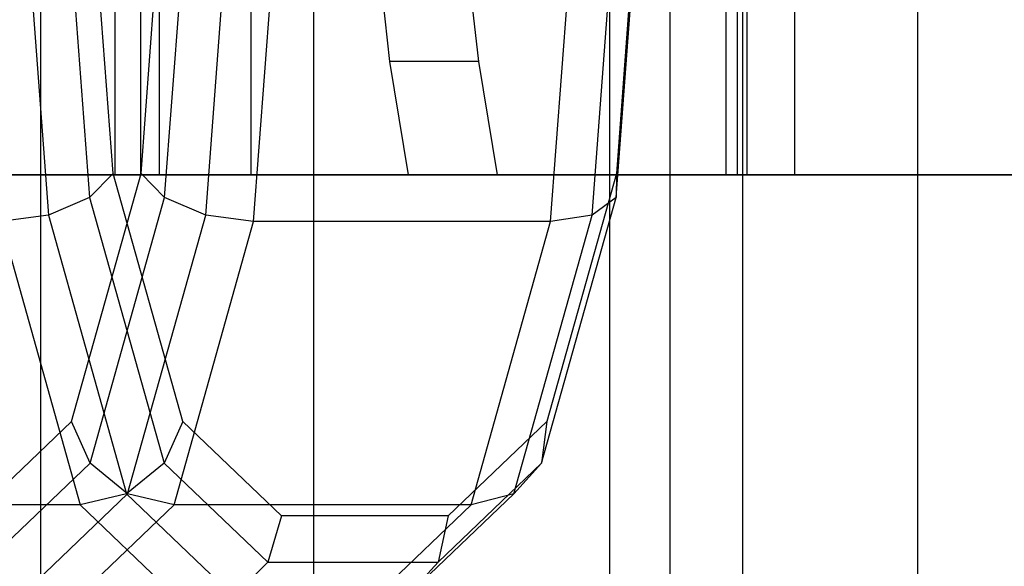
# Model space of a CAD drawing. Extents: x -4275 to 4275, y -4500 to 4500.
# Drawn here: x -29 to 3, y -989 to -971 of the extents above; entities that cross this region are included whole.
import ezdxf

# ---------------------------------------------------------------- set-up
doc = ezdxf.new("R2010")
doc.units = 0

msp = doc.modelspace()

# ---------------------------------------------------------------- linework, layer by layer
at = {"color": 0}
for p, q in [((-8, -2278.60409, 400.536962), (-8, 2278.60409, 400.536962)), ((-5.656854, -2278.60409, 406.193816), (-5.656854, 2278.60409, 406.193816)), ((-5.656854, -2278.60409, 394.880108), (-5.656854, 2278.60409, 394.880108)), ((0, -2278.60409, 408.536962), (0, 2278.60409, 408.536962)), ((0, -2278.60409, 392.536962), (0, 2278.60409, 392.536962)), ((0, -2162.880784, 2631.755911), (0, 2162.880784, 2631.755911)), ((-9.949606, -2162.056842, 2630.77596), (-9.949606, 2162.056842, 2630.77596)), ((-19.516855, -2159.616679, 2627.873767), (-19.516855, 2159.616679, 2627.873767)), ((-28.334082, -2155.654069, 2623.160861), (-28.334082, 2155.654069, 2623.160861)), ((-28.334082, -2084.345931, 2538.35096), (-28.334082, 2084.345931, 2538.35096)), ((-19.516855, -2080.383321, 2533.638054), (-19.516855, 2080.383321, 2533.638054)), ((-9.949606, -2077.943158, 2530.735861), (-9.949606, 2077.943158, 2530.735861)), ((0, -2077.119216, 2529.755911), (0, 2077.119216, 2529.755911)), ((-8, -2034.620933, 1800), (-8, 2034.615069, 1800.538208)), ((-5.656854, -2034.620184, 1794.343146), (-5.656854, 2034.615817, 1794.881354)), ((-5.656854, -2034.621681, 1805.656854), (-5.656854, 2034.614321, 1806.195062)), ((0, -2034.619875, 1792), (0, 2034.616127, 1792.538208)), ((0, -2034.621991, 1808), (0, 2034.614011, 1808.538208)), ((-25.937358, -944, 2628.12335), (-25.937358, -976, 2628.12335)), ((-25.105041, -976, 2534.115394), (-25.105041, -944, 2534.115394)), ((-24.496687, -976, 2625.491911), (-24.496687, -944, 2625.491911)), ((-21.551109, -944, 2535.580058), (-21.551109, -976, 2535.580058)), ((-6.194224, -976, 2531.089391), (-6.194224, -944, 2531.089391)), ((-5.837254, -944, 2634.441609), (-5.837254, -976, 2634.441609)), ((-5.513256, -976, 2631.459156), (-5.513256, -944, 2631.459156)), ((-3.989324, -944, 2527.940726), (-3.989324, -976, 2527.940726)), ((-29.013774, -965, 2458.397034), (-28.089365, -977.291949, 2461.558266)), ((-27.640769, -965, 2459.179959), (-26.759107, -976.723543, 2462.195008)), ((-25.99588, -975.947086, 2463.373008), (-26.819149, -965, 2460.557647)), ((-25.096039, -975.947086, 2523.457343), (-24.27277, -965, 2526.272704)), ((-24.332812, -976.723543, 2524.635343), (-23.45115, -965, 2527.650393)), ((-23.002554, -977.291949, 2525.272086), (-22.078145, -965, 2528.433317)), ((-21.461706, -977.5, 2525.196956), (-20.521651, -965, 2528.411694)), ((-11.863653, -977.5, 2522.390289), (-10.923598, -965, 2525.605027)), ((-10.525085, -977.291949, 2521.623418), (-9.600676, -965, 2524.78465)), ((-9.747464, -976.723543, 2520.370289), (-8.865802, -965, 2523.385338)), ((-8.915885, -965, 2521.782036), (-9.739154, -975.947086, 2518.966675)), ((-17.508513, -968.381527, 2492.397541), (-17.067459, -972.331909, 2493.905828)), ((-14.188043, -972.331909, 2493.063828), (-14.629097, -968.381527, 2491.555541)), ((-17.067459, -972.331909, 2493.905828), (-16.464184, -976, 2495.968868)), ((-14.188043, -972.331909, 2493.063828), (-17.067459, -972.331909, 2493.905828)), ((-13.584768, -976, 2495.126868), (-14.188043, -972.331909, 2493.063828)), ((-25.937358, -976, 2628.12335), (-42.089539, -976, 2614.594063)), ((-39.751525, -976, 2612.714252), (-24.496687, -976, 2625.491911)), ((-34.700484, -976, 2501.301536), (-25.105041, -976, 2534.115394)), ((-33.841895, -976, 2538.673207), (-25.105041, -976, 2534.115394)), ((-21.551109, -976, 2535.580058), (-31.962083, -976, 2541.011221)), ((-21.551109, -976, 2535.580058), (-31.821068, -976, 2500.459536)), ((-27.345252, -983.960909, 2515.765633), (-25.096039, -975.947086, 2523.457343)), ((-25.99588, -975.947086, 2463.373008), (-26.759107, -976.723543, 2462.195008)), ((-23.746667, -983.960909, 2471.064718), (-25.99588, -975.947086, 2463.373008)), ((-5.837254, -976, 2634.441609), (-25.937358, -976, 2628.12335)), ((-24.332812, -976.723543, 2524.635343), (-25.096039, -975.947086, 2523.457343)), ((-24.496687, -976, 2625.491911), (-5.513256, -976, 2631.459156)), ((-16.464184, -976, 2495.968868), (-6.194224, -976, 2531.089391)), ((-16.464184, -976, 2495.968868), (-13.584768, -976, 2495.126868)), ((-3.989324, -976, 2527.940726), (-13.584768, -976, 2495.126868)), ((-9.739154, -975.947086, 2518.966675), (-11.988367, -983.960909, 2511.274966)), ((-9.739154, -975.947086, 2518.966675), (-9.747464, -976.723543, 2520.370289)), ((5.502678, -976, 2530.055758), (-6.194224, -976, 2531.089391)), ((15.150713, -976, 2632.586943), (-5.837254, -976, 2634.441609)), ((-5.513256, -976, 2631.459156), (14.308713, -976, 2629.707527)), ((-3.989324, -976, 2527.940726), (5.826676, -976, 2527.073305)), ((-26.759107, -976.723543, 2462.195008), (-28.089365, -977.291949, 2461.558266)), ((-26.759107, -976.723543, 2462.195008), (-24.350361, -985.305772, 2470.432277)), ((-26.741558, -985.305772, 2516.398074), (-24.332812, -976.723543, 2524.635343)), ((-23.002554, -977.291949, 2525.272086), (-24.332812, -976.723543, 2524.635343)), ((-12.15621, -985.305772, 2512.13302), (-9.747464, -976.723543, 2520.370289)), ((-9.747464, -976.723543, 2520.370289), (-10.525085, -977.291949, 2521.623418)), ((-28.089365, -977.291949, 2461.558266), (-29.630213, -977.5, 2461.633395)), ((-28.089365, -977.291949, 2461.558266), (-25.563833, -986.29028, 2470.194911)), ((-25.528086, -986.29028, 2516.63544), (-23.002554, -977.291949, 2525.272086)), ((-21.461706, -977.5, 2525.196956), (-23.002554, -977.291949, 2525.272086)), ((-13.050617, -986.29028, 2512.986773), (-10.525085, -977.291949, 2521.623418)), ((-10.525085, -977.291949, 2521.623418), (-11.863653, -977.5, 2522.390289)), ((-29.630213, -977.5, 2461.633395), (-27.061934, -986.650635, 2470.416223)), ((-24.029985, -986.650635, 2516.414128), (-21.461706, -977.5, 2525.196956)), ((-11.863653, -977.5, 2522.390289), (-21.461706, -977.5, 2525.196956)), ((-14.431932, -986.650635, 2513.607461), (-11.863653, -977.5, 2522.390289)), ((-30.528586, -987, 2504.87948), (-27.345252, -983.960909, 2515.765633)), ((-26.741558, -985.305772, 2516.398074), (-27.345252, -983.960909, 2515.765633)), ((-23.746667, -983.960909, 2471.064718), (-24.350361, -985.305772, 2470.432277)), ((-20.563333, -987, 2481.950871), (-23.746667, -983.960909, 2471.064718)), ((-11.988367, -983.960909, 2511.274966), (-15.171701, -987, 2500.388813)), ((-11.988367, -983.960909, 2511.274966), (-12.15621, -985.305772, 2512.13302)), ((-30.087392, -988.5, 2504.956214), (-26.741558, -985.305772, 2516.398074)), ((-25.528086, -986.29028, 2516.63544), (-26.741558, -985.305772, 2516.398074)), ((-24.350361, -985.305772, 2470.432277), (-25.563833, -986.29028, 2470.194911)), ((-24.350361, -985.305772, 2470.432277), (-21.004527, -988.5, 2481.874137)), ((-15.502044, -988.5, 2500.69116), (-12.15621, -985.305772, 2512.13302)), ((-12.15621, -985.305772, 2512.13302), (-13.050617, -986.29028, 2512.986773)), ((-28.992878, -989.598076, 2504.786775), (-25.528086, -986.29028, 2516.63544)), ((-25.563833, -986.29028, 2470.194911), (-27.061934, -986.650635, 2470.416223)), ((-25.563833, -986.29028, 2470.194911), (-22.099041, -989.598076, 2482.043576)), ((-24.029985, -986.650635, 2516.414128), (-25.528086, -986.29028, 2516.63544)), ((-16.515409, -989.598076, 2501.138107), (-13.050617, -986.29028, 2512.986773)), ((-13.050617, -986.29028, 2512.986773), (-14.431932, -986.650635, 2513.607461)), ((-27.061934, -986.650635, 2470.416223), (-36.659987, -986.650635, 2473.22289)), ((-27.538319, -990, 2504.416562), (-24.029985, -986.650635, 2516.414128)), ((-27.061934, -986.650635, 2470.416223), (-23.5536, -990, 2482.413789)), ((-14.431932, -986.650635, 2513.607461), (-24.029985, -986.650635, 2516.414128)), ((-17.940266, -990, 2501.609895), (-14.431932, -986.650635, 2513.607461)), ((-20.563333, -987, 2481.950871), (-21.004527, -988.5, 2481.874137)), ((-15.171701, -987, 2500.388813), (-20.563333, -987, 2481.950871)), ((-15.171701, -987, 2500.388813), (-15.502044, -988.5, 2500.69116)), ((-21.004527, -988.5, 2481.874137), (-22.099041, -989.598076, 2482.043576)), ((-21.004527, -988.5, 2481.874137), (-15.502044, -988.5, 2500.69116)), ((-15.502044, -988.5, 2500.69116), (-16.515409, -989.598076, 2501.138107))]:
    msp.add_line(p, q, dxfattribs=at)

doc.saveas('drawing.dxf')
